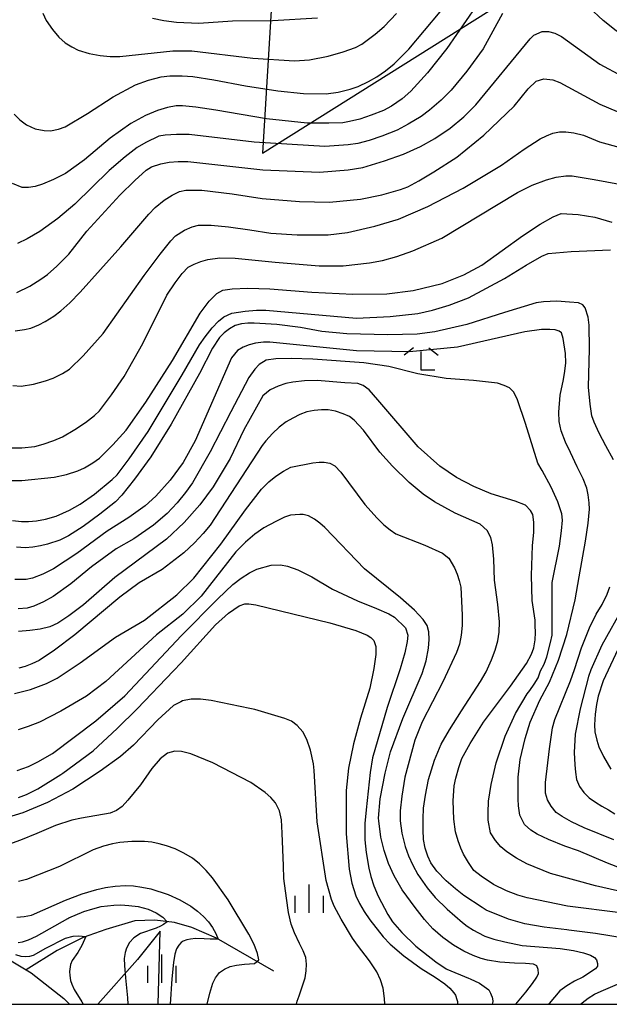
# Model space of a CAD drawing. Extents: x -10000 to -8000, y 82500 to 84000.
# Drawn here: x -9499 to -9421, y 82500 to 82631 of the extents above; entities that cross this region are included whole.
import ezdxf

# ---------------------------------------------------------------- set-up
doc = ezdxf.new("R2010")
doc.units = 0
for name, color, linetype in [('1103000', 7, 'Continuous'), ('2101000', 7, 'Continuous'), ('5102000', 4, '510200'), ('6110000', 1, '611000'), ('6333000', 3, 'Continuous'), ('6334000', 3, 'Continuous'), ('7101000', 2, 'Continuous'), ('7102000', 6, 'Continuous'), ('999', 7, 'Continuous')]:
    doc.layers.add(name, color=color, linetype=linetype)
doc.linetypes.add('510200', pattern='A,0,-0.375,[8,dmdr.shx,S=0.375,R=0,X=0,Y=0],-0.75,[8,dmdr.shx,S=0.375,R=180,X=0,Y=0],-0.375', length=1.5)
doc.linetypes.add('611000', pattern='A,1,[3,dmdr.shx,S=0.2,R=0,X=0,Y=0],1', length=2)

# ---------------------------------------------------------------- blocks, each defined once
blk = doc.blocks.new('633300')
at = {"layer": '6333000'}
for points in [[(-0.4, 0.6), (-0.9, 0.2)], [(0.4, 0.6), (0.9, 0.2)], [(0.72, -0.6), (0, -0.6), (0, 0.4)]]:
    blk.add_lwpolyline(points, dxfattribs=at)
blk = doc.blocks.new('633400')
at = {"layer": '6334000'}
for points in [[(0, -0.75), (0, 0.75)], [(-0.75, -0.75), (-0.75, 0.15)], [(0.75, -0.75), (0.75, 0.15)]]:
    blk.add_lwpolyline(points, dxfattribs=at)

msp = doc.modelspace()

# ---------------------------------------------------------------- linework, layer by layer
at = {"layer": '1103000', "flags": 128}
for points in [[(-9451.24, 82704.76), (-9455.77, 82697.23), (-9458.22, 82691.02), (-9462.55, 82675.2), (-9463.58, 82663.05), (-9466.63, 82612.86), (-9416.03, 82644.69), (-9357.13, 82662.72), (-9279.46, 82660.69)], [(-9480.45, 82500), (-9480.17, 82509.71), (-9483.18, 82505.92), (-9488.45, 82500)]]:
    msp.add_lwpolyline(points, dxfattribs=at)
at = {"layer": '2101000', "flags": 128}
msp.add_lwpolyline([(-9503.14, 82507.66), (-9497.25, 82504.17), (-9492.95, 82500.78), (-9492.18, 82500)], dxfattribs=at)
at = {"layer": '5102000', "flags": 128}
msp.add_lwpolyline([(-9465.11, 82504.39), (-9472.7, 82508.76), (-9475.99, 82510.18), (-9478.26, 82510.83), (-9480.86, 82511.15), (-9483.54, 82511.07), (-9487.37, 82509.92), (-9490.37, 82508.85), (-9493.81, 82507.15), (-9497.93, 82504.57)], dxfattribs=at)
at = {"layer": '6110000', "flags": 128}
msp.add_lwpolyline([(-9492.95, 82500.78), (-9492.18, 82500)], dxfattribs=at)
at = {"layer": '7101000', "flags": 128}
for points in [[(-9385.33, 82631.9), (-9396.25, 82627.75), (-9402.67, 82625.85), (-9405.54, 82625.37), (-9409.04, 82625.16), (-9410.96, 82625.27), (-9412.65, 82625.5), (-9413.65, 82625.74), (-9415.73, 82626.72), (-9417.86, 82627.85), (-9419.77, 82629.09), (-9421.48, 82630.43), (-9423.37, 82632.21)], [(-9434.84, 82631.38), (-9437.4, 82626.7), (-9439.53, 82623.72), (-9441.61, 82621.22), (-9442.95, 82619.87), (-9444.48, 82618.56), (-9445.61, 82617.71), (-9447.3, 82616.7), (-9448.78, 82615.92), (-9450.8, 82615.1), (-9452.5, 82614.54), (-9453.99, 82614.15), (-9455.27, 82613.94), (-9458.36, 82613.73), (-9467.71, 82614.3), (-9476.33, 82615.34), (-9478.03, 82615.34), (-9479.52, 82615.23), (-9480.37, 82615.09), (-9482.07, 82614.28), (-9483.21, 82613.62), (-9484.82, 82612.38), (-9486.91, 82610.56), (-9491.49, 82606.09), (-9493.72, 82604.18), (-9496.11, 82602.48), (-9497.81, 82601.49), (-9499.09, 82600.88)], [(-9500.18, 82569.43), (-9498.48, 82569.43), (-9494.2, 82569.9), (-9492.57, 82570.25), (-9491.09, 82570.73), (-9490.21, 82571.15), (-9489.11, 82571.81), (-9488.21, 82572.41), (-9486.45, 82574.16), (-9484.69, 82576.11), (-9482.05, 82579.84), (-9478.54, 82585.38), (-9474.89, 82591.64), (-9473.68, 82593.22), (-9472.67, 82594.23), (-9471.87, 82594.68), (-9470.64, 82594.88), (-9468.57, 82594.94), (-9465.66, 82594.86), (-9460.1, 82594.42), (-9454.64, 82594.14), (-9450.16, 82594.22), (-9446.66, 82594.64), (-9442.83, 82595.59), (-9439.96, 82596.7), (-9437.57, 82597.98), (-9432.15, 82601.91), (-9429.81, 82603.44), (-9428.11, 82604.41), (-9427.04, 82604.83), (-9424.81, 82604.72), (-9422.58, 82604.35), (-9420.35, 82603.71)], [(-9419.17, 82512.12), (-9426.19, 82513), (-9431.54, 82514.13), (-9432.78, 82514.46), (-9434.27, 82515.04), (-9435.99, 82515.9), (-9437.64, 82516.97), (-9438.6, 82517.76), (-9439.34, 82518.8), (-9439.98, 82519.91), (-9440.35, 82520.7), (-9440.71, 82521.69), (-9441.05, 82522.89), (-9441.28, 82524.56), (-9441.35, 82526.96), (-9441.23, 82528.95), (-9441.02, 82530), (-9440.61, 82531.41), (-9440.2, 82532.58), (-9439.12, 82534.58), (-9437.35, 82537.41), (-9433.75, 82542.17), (-9431.63, 82545.18), (-9430.97, 82546.43), (-9430.66, 82547.27), (-9430.51, 82548.33), (-9430.45, 82549.31), (-9430.48, 82550.21), (-9430.51, 82550.92), (-9430.88, 82553.56), (-9430.99, 82556.87), (-9430.83, 82560.83), (-9430.68, 82562.57), (-9430.67, 82563.94), (-9430.81, 82564.94), (-9431.13, 82565.49), (-9431.77, 82566.17), (-9433.12, 82566.71), (-9436.3, 82567.67), (-9438.63, 82568.64), (-9440.92, 82569.87), (-9443.14, 82571.36), (-9446.01, 82573.92), (-9451.32, 82580.14), (-9452.47, 82581.49), (-9453.27, 82582.04), (-9453.99, 82582.31), (-9455.71, 82582.42), (-9459.37, 82582.73), (-9461.07, 82582.66), (-9462.61, 82582.48), (-9463.54, 82582.29), (-9464.53, 82581.95), (-9465.59, 82581.46), (-9466.55, 82580.66), (-9469.1, 82576.19), (-9470.92, 82572.36), (-9473.15, 82568.63), (-9474.93, 82566.22), (-9476.99, 82563.9), (-9479.33, 82561.67), (-9486.19, 82556.57), (-9490.33, 82552.95), (-9492.25, 82551.5), (-9493.74, 82550.52), (-9494.8, 82550.03), (-9496.08, 82549.74), (-9497.46, 82549.55), (-9498.94, 82549.45)], [(-9498.93, 82527.44), (-9497.87, 82527.81), (-9496.38, 82528.58), (-9493.34, 82530.47), (-9493.07, 82530.65), (-9489.07, 82533.62), (-9485.88, 82536.55), (-9483.24, 82539.19), (-9478.41, 82544.2), (-9477.41, 82545.29), (-9472.85, 82550.33), (-9471.12, 82551.87), (-9469.7, 82552.85), (-9468.96, 82553.11), (-9468.44, 82553.1), (-9467.49, 82552.98), (-9457.71, 82550.59), (-9454.23, 82549.56), (-9452.76, 82548.95), (-9452.26, 82548.65), (-9451.88, 82548.23), (-9451.61, 82547.42), (-9451.61, 82546.36), (-9451.88, 82544.52), (-9452.41, 82541.92), (-9453.61, 82537.94), (-9454.57, 82534.53), (-9455.21, 82531.33), (-9455.54, 82528.33), (-9455.55, 82522.6), (-9455.12, 82517.93), (-9454.76, 82516.06), (-9454.23, 82514.37), (-9453.76, 82513.37), (-9453.14, 82512.31), (-9452.38, 82511.2), (-9450.64, 82508.95), (-9449.72, 82507.97), (-9447.9, 82506.41), (-9445.6, 82504.75), (-9443.74, 82503.58), (-9442.47, 82502.71), (-9441.79, 82502.12), (-9441.51, 82501.85), (-9441.25, 82501.52), (-9441.06, 82501.19), (-9440.86, 82500.64), (-9440.8, 82500.39), (-9440.76, 82500)], [(-9419.18, 82547.78), (-9421.49, 82542.89), (-9422.14, 82540.85), (-9422.37, 82539.75), (-9422.54, 82538.49), (-9422.63, 82537.06), (-9422.57, 82536.11), (-9422.33, 82535), (-9422.05, 82534.15), (-9421.43, 82532.87), (-9420.48, 82531.16)], [(-9498.99, 82508.2), (-9498.39, 82508.3), (-9497.62, 82508.54), (-9496.56, 82509.02), (-9492.4, 82511.39), (-9492.28, 82511.46), (-9490.28, 82512.29), (-9489.11, 82512.67), (-9488.01, 82512.95), (-9486.29, 82513.15), (-9485.38, 82513.18), (-9484.32, 82513.12), (-9483.1, 82512.95), (-9481.74, 82512.6), (-9480.7, 82512.13), (-9479.84, 82511.56), (-9479.26, 82510.95), (-9479.72, 82510.58), (-9480.12, 82510.34), (-9480.68, 82510.11), (-9482.79, 82509.37), (-9483.66, 82508.8), (-9484.24, 82508.2), (-9484.62, 82507.46), (-9484.8, 82506.88), (-9484.92, 82506.07), (-9484.89, 82505.15), (-9484.78, 82503.51), (-9484.51, 82500.84), (-9484.45, 82500)]]:
    msp.add_lwpolyline(points, dxfattribs=at)
at = {"layer": '7102000', "flags": 128}
for points in [[(-9437.07, 82634.2), (-9442.18, 82626.75), (-9444.77, 82623.49), (-9446.95, 82621.08), (-9448.13, 82620.04), (-9449.52, 82619.1), (-9450.58, 82618.53), (-9452.23, 82617.88), (-9453.72, 82617.38), (-9455.1, 82617.03), (-9455.95, 82616.89), (-9457.81, 82616.82), (-9460.68, 82616.82), (-9466.1, 82617.41), (-9472.8, 82618.56), (-9475.46, 82618.94), (-9477.21, 82619.13), (-9478.06, 82619.13), (-9479.19, 82618.92), (-9480.54, 82618.5), (-9482.1, 82617.86), (-9484.08, 82616.8), (-9486.78, 82614.83), (-9490.18, 82611.96), (-9492.73, 82610.15), (-9494.29, 82609.34), (-9495.78, 82608.72), (-9496.73, 82608.44), (-9497.62, 82608.3), (-9498.47, 82608.3), (-9499.75, 82608.83)], [(-9499.52, 82618.03), (-9498.76, 82617.26), (-9497.87, 82616.59), (-9496.74, 82616.09), (-9495.54, 82615.84), (-9494.69, 82615.83), (-9493.62, 82616.05), (-9492.77, 82616.33), (-9489.8, 82618.12), (-9486.39, 82620.31), (-9483.42, 82621.89), (-9481.72, 82622.53), (-9480.02, 82622.95), (-9478.88, 82623.09), (-9477.26, 82623.1), (-9475.84, 82623.03), (-9473.05, 82622.59), (-9468.88, 82621.77), (-9464.58, 82621.1), (-9461.19, 82620.76), (-9458.18, 82620.72), (-9456.59, 82620.92), (-9455, 82621.32), (-9453.94, 82621.71), (-9452.58, 82622.37), (-9451.47, 82622.97), (-9450.33, 82623.76), (-9449.16, 82624.71), (-9447.24, 82626.63), (-9443.09, 82631.57)], [(-9495.71, 82631.4), (-9495.28, 82630.45), (-9494.44, 82629.23), (-9493.59, 82628.24), (-9492.74, 82627.47), (-9491.89, 82626.94), (-9491.04, 82626.51), (-9489.56, 82626.08), (-9488.14, 82625.8), (-9486.8, 82625.65), (-9485.52, 82625.65), (-9478.51, 82626.44), (-9475.96, 82626.44), (-9467.89, 82625.46), (-9462.37, 82625.08), (-9460.38, 82625.22), (-9457.91, 82625.72), (-9455.92, 82626.28), (-9454.29, 82626.88), (-9453.44, 82627.31), (-9451.69, 82628.64), (-9450.51, 82629.63), (-9448.84, 82631.35)], [(-9481.17, 82630.74), (-9479.68, 82630.44), (-9478.03, 82630.21), (-9475.05, 82630.1), (-9470.59, 82630.41), (-9465.28, 82630.44), (-9459.34, 82630.78)], [(-9499.15, 82594.37), (-9497.45, 82595.22), (-9495.96, 82596.13), (-9495.11, 82596.77), (-9493.88, 82597.88), (-9492.29, 82599.48), (-9489.89, 82602.51), (-9485.53, 82607.29), (-9483.54, 82609.24), (-9482.02, 82610.58), (-9481.31, 82611.05), (-9480.1, 82611.44), (-9478.97, 82611.65), (-9477.77, 82611.76), (-9476.49, 82611.76), (-9466.59, 82610.65), (-9459.07, 82610.34), (-9455.25, 82610.65), (-9453.34, 82610.97), (-9450.47, 82611.82), (-9447.92, 82612.74), (-9445.69, 82613.73), (-9443.77, 82614.79), (-9441.75, 82616.17), (-9439.94, 82617.66), (-9438.35, 82619.25), (-9431.16, 82628.03), (-9430.68, 82628.51), (-9429.57, 82628.99), (-9428.72, 82628.99), (-9427.87, 82628.77), (-9427.02, 82628.34), (-9421.93, 82624.66), (-9418.96, 82623.06)], [(-9499.37, 82589.3), (-9498.16, 82589.46), (-9497.31, 82589.67), (-9496.25, 82590.09), (-9495.4, 82590.52), (-9494.27, 82591.26), (-9493.33, 82591.96), (-9492.16, 82593.02), (-9490.76, 82594.42), (-9485.4, 82600.41), (-9481.66, 82604.75), (-9480.83, 82605.64), (-9479.63, 82606.6), (-9478.58, 82607.3), (-9477.63, 82607.75), (-9476.78, 82607.96), (-9474.66, 82607.96), (-9470.62, 82607.47), (-9466.66, 82606.83), (-9461.7, 82606.44), (-9457.74, 82606.37), (-9453.63, 82606.75), (-9450.8, 82607.32), (-9448.32, 82608.02), (-9447.37, 82608.4), (-9445.9, 82609.18), (-9443.91, 82610.36), (-9440.86, 82612.34), (-9437.31, 82615.25), (-9433.27, 82619.08), (-9431.41, 82621.37), (-9430.35, 82622.39), (-9429.36, 82622.71), (-9428.13, 82622.58), (-9427.23, 82622.24), (-9421.91, 82619.37), (-9417.34, 82617.4)], [(-9499.7, 82582.05), (-9498.6, 82581.96), (-9496.95, 82582.23), (-9495.36, 82582.65), (-9494.34, 82583.02), (-9493.12, 82583.63), (-9492.17, 82584.2), (-9490.37, 82585.97), (-9487.71, 82588.95), (-9482.28, 82596.61), (-9480.15, 82599.48), (-9478.77, 82601.24), (-9478.13, 82601.88), (-9476.96, 82602.62), (-9475.95, 82603.1), (-9475.1, 82603.31), (-9473.4, 82603.31), (-9471.13, 82603.1), (-9468.29, 82602.69), (-9465.5, 82602.26), (-9462.04, 82602.03), (-9457.9, 82602.01), (-9455.35, 82602.32), (-9451.72, 82603.18), (-9448.58, 82604.12), (-9444.69, 82605.8), (-9440.04, 82608.21), (-9434.94, 82611.24), (-9431.96, 82613.37), (-9429.83, 82614.75), (-9428.98, 82615.17), (-9428.13, 82615.49), (-9427.28, 82615.7), (-9426.43, 82615.7), (-9425.37, 82615.54), (-9424.1, 82615.22), (-9421.97, 82614.36), (-9419.21, 82613.61)], [(-9500.19, 82573.76), (-9498.49, 82573.76), (-9496.79, 82573.97), (-9495.66, 82574.25), (-9494.24, 82574.76), (-9493.1, 82575.26), (-9491.47, 82576.2), (-9490.06, 82577.12), (-9488.87, 82578.06), (-9488.23, 82578.69), (-9486.63, 82580.82), (-9484.93, 82583.23), (-9482.48, 82587.63), (-9479.28, 82594.02), (-9478.19, 82595.65), (-9477.25, 82596.89), (-9476.46, 82597.74), (-9475.67, 82598.15), (-9474.8, 82598.49), (-9473.87, 82598.77), (-9472.25, 82598.97), (-9470.23, 82598.94), (-9464.93, 82598.4), (-9459.12, 82597.93), (-9455.94, 82597.92), (-9452.43, 82598.29), (-9450.73, 82598.62), (-9448.82, 82599.15), (-9446.69, 82599.88), (-9442.86, 82601.58), (-9432.82, 82607.64), (-9430.9, 82608.59), (-9428.99, 82609.33), (-9427.72, 82609.69), (-9426.44, 82609.86), (-9425.59, 82609.86), (-9422.67, 82609.38), (-9419.34, 82608.73)], [(-9499.72, 82564.14), (-9498.54, 82564), (-9497.6, 82564), (-9496.54, 82564.1), (-9495.35, 82564.31), (-9493.94, 82564.74), (-9492.17, 82565.53), (-9490.75, 82566.31), (-9488.87, 82567.66), (-9486.53, 82569.57), (-9485.89, 82570.21), (-9484.29, 82572.34), (-9481.74, 82575.96), (-9477.24, 82583.48), (-9474.98, 82587.43), (-9474.21, 82588.51), (-9473.27, 82589.7), (-9472.44, 82590.59), (-9471.75, 82591.16), (-9470.69, 82591.63), (-9468.92, 82591.92), (-9467.42, 82592.05), (-9466.18, 82592.02), (-9454.15, 82590.97), (-9449.69, 82591.18), (-9446.02, 82591.6), (-9444.11, 82592.02), (-9441.88, 82592.71), (-9439.33, 82593.67), (-9434.55, 82596.22), (-9431.67, 82598.02), (-9429.6, 82599.19), (-9428.75, 82599.54), (-9425.72, 82599.83), (-9420.5, 82600.04)], [(-9420.11, 82572.19), (-9421.12, 82574.04), (-9422.02, 82575.71), (-9422.68, 82577.18), (-9422.97, 82578.04), (-9423.21, 82579.58), (-9423.42, 82581.82), (-9423.3, 82586.93), (-9423.32, 82590.03), (-9423.46, 82591.1), (-9423.87, 82592.36), (-9424.18, 82592.76), (-9424.74, 82593), (-9425.93, 82593.11), (-9427.62, 82593.22), (-9429.39, 82593.15), (-9430.34, 82593.01), (-9434.56, 82591.74), (-9439.55, 82590.15), (-9443.8, 82589.15), (-9446.14, 82588.87), (-9450.01, 82588.78), (-9455.43, 82588.9), (-9458.77, 82589.22), (-9461.58, 82589.75), (-9464.73, 82590.13), (-9467.71, 82590.31), (-9468.55, 82590.32), (-9469.39, 82590.21), (-9470.24, 82590), (-9470.99, 82589.57), (-9471.68, 82589.04), (-9472.32, 82588.4), (-9473.25, 82587.01), (-9474.97, 82583.64), (-9478.71, 82576.91), (-9481.43, 82572.6), (-9483.56, 82569.62), (-9485.26, 82567.49), (-9486.11, 82566.64), (-9488.18, 82564.99), (-9490.38, 82563.36), (-9492.33, 82562.12), (-9493.47, 82561.56), (-9495.1, 82561.01), (-9496.04, 82560.77), (-9497.03, 82560.62), (-9498.07, 82560.53), (-9499.2, 82560.61)], [(-9417.6, 82517.45), (-9420.91, 82518.73), (-9424.76, 82520.33), (-9426.54, 82520.97), (-9428.72, 82521.87), (-9430.23, 82522.57), (-9431.08, 82523.09), (-9431.9, 82523.83), (-9432.51, 82525.08), (-9432.69, 82526.3), (-9432.73, 82527.22), (-9432.73, 82530.12), (-9432.46, 82532.45), (-9431.83, 82535.25), (-9431.16, 82537.43), (-9429.87, 82540.32), (-9428.58, 82542.72), (-9427.38, 82545.61), (-9426.28, 82549.01), (-9425.17, 82553.61), (-9424.66, 82556.7), (-9423.84, 82561.39), (-9423.46, 82563.79), (-9423.29, 82565.63), (-9423.32, 82566.48), (-9423.47, 82567.55), (-9423.65, 82568.42), (-9424.13, 82569.66), (-9424.91, 82571.26), (-9425.79, 82573.17), (-9426.48, 82574.55), (-9427.05, 82576.05), (-9427.32, 82577.27), (-9427.36, 82578.5), (-9427.18, 82580.75), (-9426.73, 82582.84), (-9426.54, 82583.93), (-9426.45, 82585.07), (-9426.46, 82586.28), (-9426.78, 82588.27), (-9427.01, 82589.04), (-9427.29, 82589.24), (-9427.83, 82589.41), (-9428.54, 82589.46), (-9429.67, 82589.45), (-9431.85, 82589.18), (-9440.78, 82587.12), (-9447.15, 82586.49), (-9454.16, 82586.66), (-9465.63, 82587.79), (-9466.48, 82587.8), (-9467.54, 82587.64), (-9468.39, 82587.43), (-9469.19, 82587.11), (-9469.93, 82586.68), (-9470.73, 82585.73), (-9475.53, 82574.71), (-9477.13, 82571.83), (-9478.83, 82569.49), (-9480.75, 82567.36), (-9482.16, 82566.09), (-9484.31, 82564.55), (-9487.18, 82562.74), (-9491.22, 82559.76), (-9494.3, 82557.74), (-9495.72, 82557.04), (-9497.07, 82556.52), (-9497.92, 82556.31), (-9499.41, 82556.31)], [(-9414.73, 82513.96), (-9422.5, 82515.7), (-9428.46, 82517.35), (-9431.6, 82518.62), (-9432.97, 82519.37), (-9434.25, 82520.22), (-9435.03, 82520.86), (-9435.75, 82521.7), (-9436.4, 82522.73), (-9436.71, 82524.42), (-9436.71, 82525.39), (-9436.66, 82526.94), (-9436.3, 82529.15), (-9435.64, 82532.03), (-9434.45, 82535.54), (-9433.08, 82538.57), (-9431.55, 82541.15), (-9431.21, 82541.62), (-9430.63, 82542.44), (-9430.11, 82543.29), (-9429.77, 82544.22), (-9429.32, 82545.12), (-9428.96, 82546.05), (-9428.48, 82547.99), (-9428.25, 82548.93), (-9428.26, 82549.29), (-9428.25, 82555.21), (-9428.24, 82555.94), (-9427.28, 82560.73), (-9426.99, 82562.76), (-9426.88, 82564.19), (-9426.95, 82565.05), (-9427.48, 82566.64), (-9428.36, 82568.55), (-9429.58, 82570.77), (-9430.13, 82571.76), (-9431.78, 82577.03), (-9432.85, 82580.16), (-9433.32, 82581.15), (-9433.88, 82581.72), (-9434.58, 82582.06), (-9435.47, 82582.35), (-9438.65, 82582.71), (-9442.3, 82582.99), (-9446.04, 82583.61), (-9449.86, 82584.57), (-9453.21, 82585.06), (-9459.93, 82585.54), (-9462.8, 82585.62), (-9464.87, 82585.58), (-9466.12, 82585.42), (-9467.07, 82584.81), (-9467.65, 82584.2), (-9468.42, 82583.12), (-9470.83, 82578.57), (-9473.54, 82573.23), (-9475.91, 82569.12), (-9476.81, 82567.84), (-9477.93, 82566.49), (-9479.26, 82565.07), (-9481.04, 82563.51), (-9483.68, 82561.72), (-9486.02, 82560.38), (-9489.26, 82558), (-9492.02, 82555.74), (-9494.36, 82554.07), (-9495.64, 82553.36), (-9496.92, 82552.8), (-9497.77, 82552.51), (-9498.99, 82552.43)], [(-9418.7, 82508.79), (-9422.49, 82509.37), (-9426.04, 82509.85), (-9426.31, 82509.89), (-9429.28, 82510.22), (-9431.84, 82510.69), (-9434.01, 82511.29), (-9436.98, 82512.49), (-9437.52, 82512.83), (-9439.94, 82514.43), (-9441.04, 82515.29), (-9442.27, 82516.38), (-9443.51, 82517.65), (-9444.33, 82518.74), (-9444.73, 82519.66), (-9445.07, 82520.7), (-9445.27, 82521.85), (-9445.32, 82523.12), (-9445.32, 82524.6), (-9445.27, 82525.99), (-9445.04, 82527.73), (-9444.62, 82529.81), (-9443.84, 82532.37), (-9442.94, 82534.49), (-9441.83, 82536.39), (-9440.23, 82538.93), (-9437.73, 82542.78), (-9436.99, 82544.08), (-9436.26, 82545.69), (-9435.79, 82546.97), (-9435.45, 82548.19), (-9435.25, 82549.33), (-9435.23, 82550.69), (-9435.44, 82552.99), (-9435.89, 82556.22), (-9435.98, 82559.03), (-9436.14, 82560.92), (-9436.35, 82561.88), (-9436.83, 82562.84), (-9437.78, 82563.64), (-9441.07, 82565.14), (-9443.83, 82566.63), (-9445.32, 82567.63), (-9447.17, 82569.19), (-9449.4, 82571.33), (-9451.06, 82573.19), (-9453.22, 82576.11), (-9454.48, 82577.44), (-9455.09, 82577.92), (-9455.92, 82578.29), (-9456.96, 82578.64), (-9457.92, 82578.81), (-9458.82, 82578.84), (-9459.77, 82578.75), (-9460.76, 82578.54), (-9461.67, 82578.18), (-9462.58, 82577.73), (-9463.5, 82577.21), (-9464.42, 82576.52), (-9465.3, 82575.68), (-9466.16, 82574.7), (-9466.67, 82574.09), (-9473.54, 82563.55), (-9474.46, 82562.42), (-9475.63, 82561.19), (-9477.05, 82559.88), (-9479.92, 82557.65), (-9482.95, 82555.89), (-9485.5, 82553.98), (-9491.46, 82548.98), (-9494.16, 82546.96), (-9496.21, 82545.6), (-9497.16, 82545.13), (-9498.05, 82544.79), (-9498.9, 82544.57)], [(-9499.48, 82541.2), (-9497.35, 82541.73), (-9495.23, 82542.53), (-9493.81, 82543.24), (-9490.76, 82545.29), (-9486.08, 82548.69), (-9482.25, 82550.92), (-9477.95, 82554.27), (-9475.71, 82556.51), (-9472.15, 82561.03), (-9468.88, 82565.57), (-9466.76, 82568.32), (-9465.79, 82569.29), (-9464.83, 82570.04), (-9463.84, 82570.68), (-9462.84, 82571.21), (-9459.93, 82571.79), (-9459.1, 82571.89), (-9458.43, 82571.88), (-9457.71, 82571.73), (-9457.02, 82571.4), (-9456.22, 82570.55), (-9453.06, 82566.28), (-9451.44, 82564.46), (-9450.53, 82563.59), (-9449.69, 82562.9), (-9448.94, 82562.38), (-9445.11, 82560.88), (-9442.78, 82559.81), (-9441.93, 82559.17), (-9441.19, 82557.89), (-9440.84, 82557.04), (-9440.56, 82556.19), (-9440.34, 82555.33), (-9440.17, 82551.61), (-9440.16, 82550.23), (-9440.28, 82548.94), (-9440.51, 82547.74), (-9440.9, 82546.64), (-9442.72, 82542.75), (-9445.47, 82537.45), (-9446.43, 82535.02), (-9447.77, 82530.1), (-9448.17, 82527.59), (-9448.37, 82525.67), (-9448.37, 82524.33), (-9448.14, 82522.67), (-9447.71, 82520.91), (-9447.28, 82519.67), (-9446.72, 82518.43), (-9446.02, 82517.2), (-9444.8, 82515.45), (-9443.73, 82514.15), (-9442.17, 82512.62), (-9440.1, 82510.85), (-9439.51, 82510.38), (-9438.67, 82509.83), (-9438.1, 82509.51), (-9437.14, 82509.05), (-9435.95, 82508.63), (-9434.52, 82508.27), (-9432.2, 82507.78), (-9427.19, 82507.4), (-9425.43, 82507.12), (-9424.07, 82506.84), (-9423.14, 82506.5), (-9422.63, 82506.21), (-9422.38, 82505.89), (-9422.23, 82505.41), (-9422.24, 82505.06), (-9422.48, 82504.69), (-9424.18, 82503.59), (-9425.28, 82503.08), (-9426.29, 82502.47), (-9427.21, 82501.77), (-9428.64, 82500.12), (-9428.72, 82500)], [(-9433.07, 82500), (-9431.72, 82501.6), (-9430.83, 82502.75), (-9430.26, 82503.6), (-9430.07, 82504.1), (-9430.11, 82504.61), (-9430.28, 82505.12), (-9430.69, 82505.31), (-9431.78, 82505.43), (-9433.23, 82505.47), (-9435.18, 82505.6), (-9436.8, 82505.84), (-9437.65, 82506.06), (-9438.69, 82506.46), (-9439.93, 82507.04), (-9441.3, 82507.86), (-9442.72, 82508.84), (-9444.06, 82510.02), (-9445.15, 82511.24), (-9446.41, 82512.85), (-9448.13, 82515.17), (-9449.16, 82517.04), (-9449.91, 82518.69), (-9450.51, 82520.4), (-9450.95, 82522.18), (-9451.2, 82524.31), (-9451.23, 82524.67), (-9451.02, 82527.23), (-9450.37, 82530.64), (-9449.66, 82533.47), (-9448.02, 82537.88), (-9445.46, 82543.84), (-9444.93, 82545.54), (-9444.61, 82547.24), (-9444.53, 82548.38), (-9444.6, 82549.37), (-9444.81, 82550.23), (-9445.31, 82551.01), (-9446.48, 82552.24), (-9448.31, 82553.91), (-9453.09, 82557.75), (-9458.35, 82563.22), (-9459.02, 82563.8), (-9459.74, 82564.31), (-9460.51, 82564.75), (-9461.22, 82564.94), (-9461.65, 82564.95), (-9462.89, 82564.85), (-9463.68, 82564.59), (-9464.87, 82564.03), (-9466.45, 82563.19), (-9467.63, 82562.35), (-9468.85, 82561.29), (-9470.13, 82560.01), (-9474.76, 82554.11), (-9477.15, 82551.71), (-9480.66, 82549), (-9487.37, 82542.78), (-9489.92, 82540.87), (-9493.32, 82538.85), (-9496.16, 82537.43), (-9497.67, 82536.82), (-9498.99, 82536.37)], [(-9499.12, 82530.99), (-9497.63, 82531.52), (-9496.36, 82532.15), (-9494.44, 82533.27), (-9488.7, 82537.57), (-9484.87, 82540.92), (-9477.34, 82548.91), (-9472.53, 82553.76), (-9470.56, 82555.64), (-9469.42, 82556.51), (-9468.35, 82557.19), (-9467.36, 82557.68), (-9465.46, 82558.24), (-9464.24, 82558.25), (-9463.32, 82558.1), (-9461.94, 82557.59), (-9460.1, 82556.7), (-9457.34, 82555.06), (-9454.05, 82553.49), (-9451.5, 82552.49), (-9449.86, 82551.78), (-9449.11, 82551.35), (-9447.68, 82549.91), (-9447.37, 82548.95), (-9447.44, 82548.1), (-9447.78, 82546.61), (-9448.38, 82544.48), (-9450.09, 82539.37), (-9452.02, 82532.66), (-9452.34, 82530.74), (-9452.86, 82525.8), (-9453.05, 82523.98), (-9453.04, 82521.82), (-9452.89, 82520.14), (-9452.53, 82518.06), (-9452.27, 82516.95), (-9451.86, 82515.71), (-9451.3, 82514.35), (-9450.03, 82511.91), (-9449.39, 82510.94), (-9448.14, 82509.54), (-9446.29, 82507.7), (-9443.67, 82505.62), (-9442.27, 82504.7), (-9442.21, 82504.68), (-9439.32, 82503.45), (-9439.12, 82503.37), (-9437.88, 82502.79), (-9436.93, 82502.16), (-9436.63, 82501.9), (-9436.4, 82501.49), (-9436.21, 82501.05), (-9436.19, 82500.98), (-9436.12, 82500.42), (-9436.12, 82500.27), (-9436.13, 82500.19), (-9436.17, 82500)], [(-9420.09, 82521.79), (-9423.98, 82523.39), (-9425.67, 82524.2), (-9426.92, 82524.88), (-9427.72, 82525.42), (-9428.38, 82526.27), (-9428.84, 82527.13), (-9429.12, 82528.01), (-9429.12, 82529.4), (-9428.6, 82533.88), (-9428.2, 82536.67), (-9427.9, 82537.76), (-9425.82, 82542.87), (-9425.28, 82544.41), (-9424.36, 82547.28), (-9423.31, 82549.92), (-9422.41, 82551.73), (-9421.6, 82552.99), (-9420.94, 82554.36), (-9420.61, 82555.36)], [(-9418.81, 82552.76), (-9421.68, 82547.61), (-9423.12, 82544.35), (-9423.43, 82543.46), (-9424.54, 82539.17), (-9425.17, 82535.81), (-9425.34, 82533.4), (-9425.23, 82531.77), (-9425.14, 82530.78), (-9425, 82529.79), (-9424.62, 82528.87), (-9424.03, 82528.07), (-9423.33, 82527.36), (-9422.5, 82526.8), (-9421.64, 82526.28), (-9420.78, 82525.77), (-9419.92, 82525.27)], [(-9450.41, 82500), (-9450.44, 82500.78), (-9450.63, 82502.14), (-9450.96, 82503.23), (-9451.48, 82504.29), (-9452.42, 82505.75), (-9454.02, 82507.82), (-9454.67, 82508.79), (-9456.21, 82511.3), (-9457.14, 82513.01), (-9457.46, 82513.9), (-9458.17, 82516.42), (-9459.37, 82524.2), (-9459.79, 82531), (-9459.84, 82531.87), (-9460.27, 82533.69), (-9460.75, 82535.12), (-9461.28, 82536.14), (-9462, 82536.96), (-9462.79, 82537.52), (-9463.64, 82537.9), (-9467.63, 82539.08), (-9468.28, 82539.24), (-9473.42, 82540.27), (-9474.81, 82540.45), (-9476.08, 82540.44), (-9477.21, 82540.24), (-9477.44, 82540.12), (-9478.39, 82539.62), (-9480.48, 82537.71), (-9483.71, 82534.38), (-9485.43, 82532.84), (-9488.11, 82530.89), (-9491.73, 82528.51), (-9495.12, 82526.74), (-9498.36, 82525.39), (-9501.44, 82524.45)], [(-9462.09, 82500), (-9462.01, 82500.43), (-9461.76, 82501.14), (-9460.98, 82503.5), (-9460.83, 82504.43), (-9460.8, 82505.34), (-9460.89, 82506.22), (-9461.24, 82507.08), (-9461.73, 82508.05), (-9462.39, 82509.46), (-9462.82, 82510.62), (-9463.17, 82512.16), (-9463.43, 82514.07), (-9463.77, 82516.67), (-9463.85, 82518.35), (-9464, 82522.67), (-9464.11, 82524.45), (-9464.35, 82525.65), (-9464.89, 82526.71), (-9465.49, 82527.4), (-9466.26, 82528.1), (-9468.15, 82529.42), (-9473.18, 82532.01), (-9476.11, 82533.23), (-9477.33, 82533.51), (-9478.25, 82533.58), (-9479.19, 82533.29), (-9480.18, 82532.54), (-9481.26, 82531.27), (-9482.76, 82529.12), (-9484.47, 82527.05), (-9485.21, 82526.24), (-9485.94, 82525.68), (-9486.8, 82525.35), (-9490.6, 82524.68), (-9491.89, 82524.4), (-9494.02, 82523.69), (-9496.53, 82522.65), (-9498.66, 82521.77), (-9501.77, 82520.66)], [(-9473.94, 82500), (-9473.61, 82501.47), (-9473.19, 82502.8), (-9472.84, 82503.53), (-9472.32, 82504.22), (-9471.67, 82504.68), (-9470.91, 82505.02), (-9470.08, 82505.21), (-9469.01, 82505.32), (-9467.68, 82505.43), (-9467.11, 82505.91), (-9467.29, 82506.75), (-9467.72, 82507.95), (-9468.42, 82509.32), (-9471.17, 82513.86), (-9473.23, 82516.78), (-9474.08, 82517.74), (-9474.96, 82518.61), (-9475.87, 82519.37), (-9477.05, 82520.05), (-9478.2, 82520.6), (-9479.34, 82521.01), (-9480.32, 82521.28), (-9481.28, 82521.48), (-9482.24, 82521.6), (-9483.93, 82521.58), (-9485.51, 82521.44), (-9486.5, 82521.29), (-9487.67, 82520.97), (-9489.05, 82520.49), (-9493.5, 82518.28), (-9497.88, 82516.56), (-9498.96, 82516.27)], [(-9499.14, 82511.55), (-9498.2, 82511.65), (-9497.2, 82511.84), (-9492.72, 82513.8), (-9490.52, 82514.63), (-9488.56, 82515.24), (-9487.41, 82515.49), (-9486.14, 82515.67), (-9484.75, 82515.77), (-9483.72, 82515.7), (-9482.6, 82515.54), (-9481.4, 82515.29), (-9479.13, 82514.57), (-9477.56, 82513.87), (-9476.11, 82513.02), (-9475.22, 82512.36), (-9474.44, 82511.66), (-9473.75, 82510.93), (-9473.24, 82510.18), (-9472.81, 82509.41), (-9472.47, 82508.63), (-9473.53, 82508.62), (-9474.35, 82508.68), (-9475.48, 82508.74), (-9476.16, 82508.65), (-9476.62, 82508.53), (-9477.11, 82508.35), (-9477.37, 82508.18), (-9477.71, 82507.83), (-9478.01, 82507.34), (-9478.24, 82506.66), (-9478.4, 82505.54), (-9478.62, 82503.39), (-9478.86, 82500)], [(-9499.34, 82506.62), (-9498.61, 82506.39), (-9497.98, 82506.34), (-9497.42, 82506.37), (-9496.94, 82506.52), (-9495.3, 82507.44), (-9492.72, 82508.78), (-9491.7, 82509.05), (-9491.01, 82509.09), (-9490, 82508.98), (-9490.54, 82507.8), (-9491.1, 82506.89), (-9491.83, 82505.81), (-9492.04, 82505.27), (-9492.18, 82504.33), (-9492.14, 82503.82), (-9492.04, 82503.17), (-9491.87, 82502.66), (-9491.55, 82501.98), (-9490.54, 82500.31), (-9490.36, 82500)], [(-9424.5, 82500), (-9424.27, 82500.19), (-9423.49, 82500.82), (-9422.65, 82501.36), (-9421.73, 82501.75), (-9418.98, 82502.95)]]:
    msp.add_lwpolyline(points, dxfattribs=at)
at = {"layer": '999', "flags": 128}
msp.add_lwpolyline([(-10000, 82500), (-8000, 82500), (-8000, 84000), (-10000, 84000)], close=True, dxfattribs=at)

# ---------------------------------------------------------------- block references
at = {"layer": '6333000', "xscale": 2.5, "yscale": 2.5, "zscale": 2.5}
msp.add_blockref('633300', (-9445.59, 82585.56), dxfattribs=at)
at = {"layer": '6334000', "xscale": 2.5, "yscale": 2.5, "zscale": 2.5}
for p in [(-9460.41, 82513.99, 288.09), (-9479.93, 82504.74)]:
    msp.add_blockref('633400', p, dxfattribs=at)

doc.saveas('drawing.dxf')
